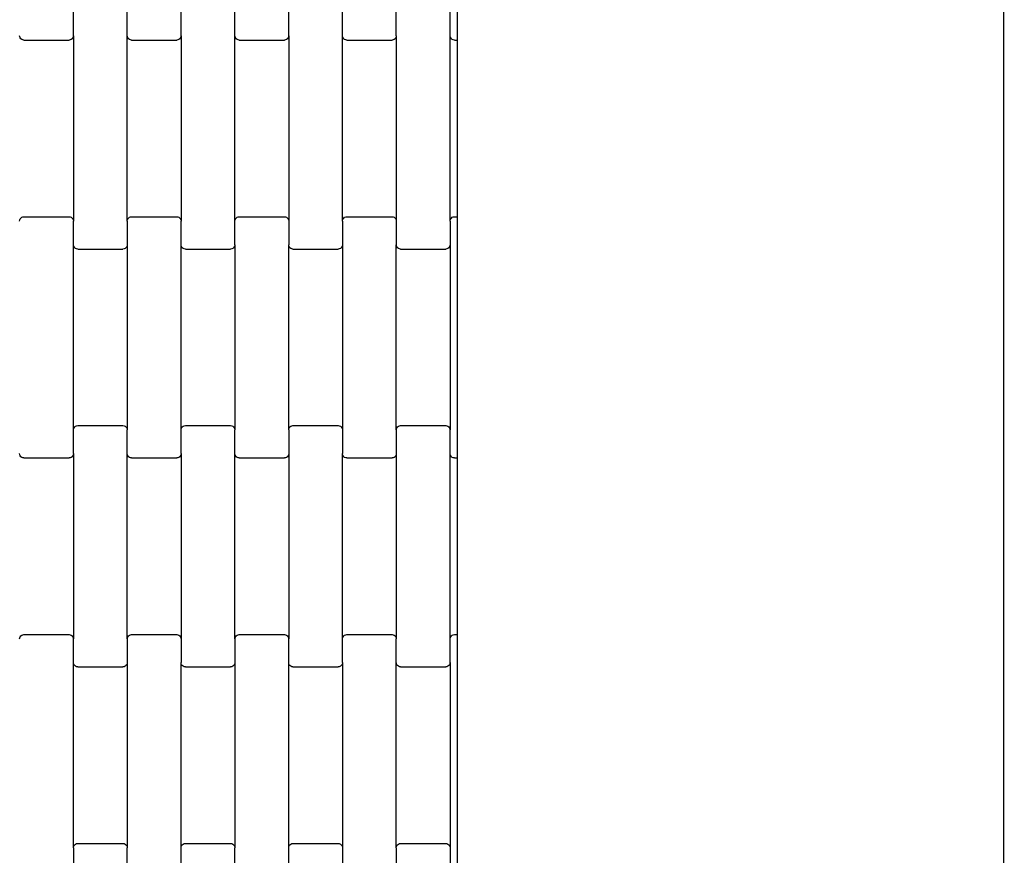
# Model space of a CAD drawing. Units: millimetres. Extents: x 2192 to 19992, y 1176 to 15976.
# Drawn here: x 10756 to 11214, y 6984 to 7372 of the extents above; entities that cross this region are included whole.
import ezdxf

# ---------------------------------------------------------------- set-up
doc = ezdxf.new("R2010")
doc.units = ezdxf.units.MM
doc.layers.add('wymiary 100', color=5, linetype='Continuous')
doc.layers.add('wymiary 100 strefy', color=5, linetype='Continuous')
doc.styles.get("Standard").update_dxf_attribs({"font": 'arial.ttf'})
doc.dimstyles.new('FK_rzuty 100_m', dxfattribs={"dimscale": 100, "dimtxt": 2.5, "dimasz": 2.5, "dimexe": 1.25, "dimexo": 0.625, "dimtad": 1, "dimlfac": 0.001, "dimrnd": 0.01, "dimzin": 1, "dimdsep": 46, "dimtxsty": 'Standard', "dimblk": 'OBLIQUE', "dimblk1": 'ARCHTICK', "dimblk2": 'OBLIQUE', "dimcen": 2.5, "dimadec": 0, "dimazin": 0, "dimtfac": 1, "dimtmove": 0, "dimatfit": 3, "dimfxl": 1, "dimarcsym": 0})
doc.dimstyles.new('FK_rzuty 100_STREFY', dxfattribs={"dimscale": 100, "dimtxt": 4, "dimasz": 2.5, "dimexe": 1.25, "dimexo": 0.625, "dimgap": 1, "dimtad": 1, "dimlfac": 0.001, "dimrnd": 0.01, "dimzin": 1, "dimdsep": 46, "dimtxsty": 'Standard', "dimblk": 'OBLIQUE', "dimcen": 2.5, "dimadec": 0, "dimazin": 0, "dimtfac": 1, "dimtmove": 0, "dimatfit": 3, "dimfxl": 1, "dimarcsym": 0})

# ---------------------------------------------------------------- blocks, each defined once
blk = doc.blocks.new('_Oblique')
at = {"color": 0, "linetype": 'ByBlock', "lineweight": -2}
blk.add_line((-0.5, -0.5), (0.5, 0.5), dxfattribs=at)
blk = doc.blocks.new('*D7')
at = {"layer": 'Defpoints', "color": 0, "transparency": 16777216}
for p in [(7918.34, 8558.32), (19035.79, 8457.82), (19035.79, 1845.7)]:
    blk.add_point(p, dxfattribs=at)
at = {"layer": 'wymiary 100 strefy', "color": 0, "lineweight": -2, "transparency": 16777216}
for p, q in [((7918.34, 8495.82), (7918.34, 1720.7)), ((19035.79, 8395.32), (19035.79, 1720.7)), ((7918.34, 1845.7), (19035.79, 1845.7))]:
    blk.add_line(p, q, dxfattribs=at)
at = {"layer": 'wymiary 100 strefy', "color": 0, "lineweight": -2, "transparency": 16777216, "xscale": 250, "yscale": 250, "zscale": 250, "rotation": 180}
blk.add_blockref('_Oblique', (7918.34, 1845.7), dxfattribs=at)
at = {"layer": 'wymiary 100 strefy', "color": 0, "lineweight": -2, "transparency": 16777216, "xscale": 250, "yscale": 250, "zscale": 250}
blk.add_blockref('_Oblique', (19035.79, 1845.7), dxfattribs=at)
at = {"layer": 'wymiary 100 strefy', "color": 0, "transparency": 16777216, "insert": (13477.07, 2146.66), "char_height": 400, "attachment_point": 5}
blk.add_mtext('11.12 m', dxfattribs=at)
blk = doc.blocks.new('*D9')
at = {"layer": 'Defpoints', "color": 0, "transparency": 16777216}
for p in [(9662.33, 8549), (17288.16, 8548.96), (17288.16, 4080.67)]:
    blk.add_point(p, dxfattribs=at)
at = {"layer": 'wymiary 100', "color": 0, "lineweight": -2, "transparency": 16777216}
for p, q in [((9662.33, 8486.5), (9662.33, 3955.67)), ((17288.16, 8486.46), (17288.16, 3955.67)), ((9662.33, 4080.67), (17288.16, 4080.67))]:
    blk.add_line(p, q, dxfattribs=at)
at = {"layer": 'wymiary 100', "color": 0, "lineweight": -2, "transparency": 16777216, "xscale": 250, "yscale": 250, "zscale": 250, "rotation": 180}
blk.add_blockref('_Oblique', (9662.33, 4080.67), dxfattribs=at)
at = {"layer": 'wymiary 100', "color": 0, "lineweight": -2, "transparency": 16777216, "xscale": 250, "yscale": 250, "zscale": 250}
blk.add_blockref('_Oblique', (17288.16, 4080.67), dxfattribs=at)
at = {"layer": 'wymiary 100', "color": 0, "transparency": 16777216, "insert": (13475.25, 4270.9), "char_height": 250, "attachment_point": 5}
blk.add_mtext('7.63', dxfattribs=at)
blk = doc.blocks.new('_ArchTick')
at = {"color": 0, "linetype": 'ByBlock', "const_width": 0.15}
blk.add_lwpolyline([(-0.5, -0.5), (0.5, 0.5)], dxfattribs=at)
blk = doc.blocks.new('*D8')
at = {"layer": 'Defpoints', "color": 0, "transparency": 16777216}
for p in [(13510.69, 14107), (6924.31, 2991.5), (13553.05, 2991.5)]:
    blk.add_point(p, dxfattribs=at)
at = {"layer": 'wymiary 100 strefy', "color": 0, "lineweight": -2, "transparency": 16777216}
for p, q in [((13448.19, 14107), (6799.31, 14107)), ((6924.31, 14107), (6924.31, 2991.5)), ((13490.55, 2991.5), (6799.31, 2991.5))]:
    blk.add_line(p, q, dxfattribs=at)
at = {"layer": 'wymiary 100 strefy', "color": 0, "lineweight": -2, "transparency": 16777216, "xscale": 250, "yscale": 250, "zscale": 250}
for p, rotation in [((6924.31, 14107), 90), ((6924.31, 2991.5), 270)]:
    blk.add_blockref('_Oblique', p, dxfattribs=dict(at, rotation=rotation))
at = {"layer": 'wymiary 100 strefy', "color": 0, "transparency": 16777216, "insert": (6623.35, 8549.25), "char_height": 400, "attachment_point": 5, "rotation": 90}
blk.add_mtext('11.12 m', dxfattribs=at)

msp = doc.modelspace()

# ---------------------------------------------------------------- linework, layer by layer
for p, q in [((11213.334, 6288.502), (11213.334, 10809.416)), ((10959.334, 7468.942), (10959.334, 7368.942)), ((10781.139, 7364.954), (10781.139, 7375.929)), ((10806.139, 7364.954), (10806.139, 7375.929)), ((10831.139, 7364.954), (10831.139, 7375.929)), ((10856.139, 7364.954), (10856.139, 7375.929)), ((10881.139, 7364.954), (10881.139, 7375.929)), ((10906.139, 7364.954), (10906.139, 7375.929)), ((10931.139, 7364.954), (10931.139, 7375.929)), ((10956.139, 7364.954), (10956.139, 7375.929)), ((10959.334, 7368.942), (10959.334, 7362.942)), ((10756.208, 7364.433), (10756.139, 7364.954)), ((10756.407, 7363.948), (10756.208, 7364.433)), ((10781.071, 7364.433), (10780.871, 7363.948)), ((10781.139, 7364.954), (10781.071, 7364.433)), ((10781.139, 7364.954), (10781.139, 7278.929)), ((10806.139, 7278.929), (10806.139, 7364.954)), ((10806.208, 7364.433), (10806.139, 7364.954)), ((10806.407, 7363.948), (10806.208, 7364.433)), ((10831.071, 7364.433), (10830.871, 7363.948)), ((10831.139, 7364.954), (10831.071, 7364.433)), ((10831.139, 7364.954), (10831.139, 7278.929)), ((10856.139, 7278.929), (10856.139, 7364.954)), ((10856.208, 7364.433), (10856.139, 7364.954)), ((10856.407, 7363.948), (10856.208, 7364.433)), ((10881.071, 7364.433), (10880.871, 7363.948)), ((10881.139, 7364.954), (10881.071, 7364.433)), ((10881.139, 7364.954), (10881.139, 7278.929)), ((10906.139, 7278.929), (10906.139, 7364.954)), ((10906.208, 7364.433), (10906.139, 7364.954)), ((10906.407, 7363.948), (10906.208, 7364.433)), ((10931.071, 7364.433), (10930.871, 7363.948)), ((10931.139, 7364.954), (10931.071, 7364.433)), ((10931.139, 7364.954), (10931.139, 7278.929)), ((10956.139, 7278.929), (10956.139, 7364.954)), ((10956.208, 7364.433), (10956.139, 7364.954)), ((10956.407, 7363.948), (10956.208, 7364.433)), ((10756.725, 7363.531), (10756.407, 7363.948)), ((10757.139, 7363.211), (10756.725, 7363.531)), ((10757.622, 7363.01), (10757.139, 7363.211)), ((10758.139, 7362.942), (10757.622, 7363.01)), ((10758.139, 7362.942), (10779.139, 7362.942)), ((10779.657, 7363.01), (10779.139, 7362.942)), ((10780.139, 7363.211), (10779.657, 7363.01)), ((10780.554, 7363.531), (10780.139, 7363.211)), ((10780.871, 7363.948), (10780.554, 7363.531)), ((10806.725, 7363.531), (10806.407, 7363.948)), ((10807.139, 7363.211), (10806.725, 7363.531)), ((10807.622, 7363.01), (10807.139, 7363.211)), ((10808.139, 7362.942), (10807.622, 7363.01)), ((10808.139, 7362.942), (10829.139, 7362.942)), ((10829.657, 7363.01), (10829.139, 7362.942)), ((10830.139, 7363.211), (10829.657, 7363.01)), ((10830.554, 7363.531), (10830.139, 7363.211)), ((10830.871, 7363.948), (10830.554, 7363.531)), ((10856.725, 7363.531), (10856.407, 7363.948)), ((10857.139, 7363.211), (10856.725, 7363.531)), ((10857.622, 7363.01), (10857.139, 7363.211)), ((10858.139, 7362.942), (10857.622, 7363.01)), ((10858.139, 7362.942), (10879.139, 7362.942)), ((10879.657, 7363.01), (10879.139, 7362.942)), ((10880.139, 7363.211), (10879.657, 7363.01)), ((10880.554, 7363.531), (10880.139, 7363.211)), ((10880.871, 7363.948), (10880.554, 7363.531)), ((10906.725, 7363.531), (10906.407, 7363.948)), ((10907.139, 7363.211), (10906.725, 7363.531)), ((10907.622, 7363.01), (10907.139, 7363.211)), ((10908.139, 7362.942), (10907.622, 7363.01)), ((10908.139, 7362.942), (10929.139, 7362.942)), ((10929.657, 7363.01), (10929.139, 7362.942)), ((10930.139, 7363.211), (10929.657, 7363.01)), ((10930.554, 7363.531), (10930.139, 7363.211)), ((10930.871, 7363.948), (10930.554, 7363.531)), ((10956.725, 7363.531), (10956.407, 7363.948)), ((10957.139, 7363.211), (10956.725, 7363.531)), ((10957.622, 7363.01), (10957.139, 7363.211)), ((10958.139, 7362.942), (10957.622, 7363.01)), ((10958.139, 7362.942), (10959.334, 7362.942)), ((10959.334, 7362.942), (10959.334, 7280.942)), ((10756.139, 7278.929), (10756.208, 7279.45)), ((10756.208, 7279.45), (10756.407, 7279.935)), ((10756.407, 7279.935), (10756.725, 7280.352)), ((10756.725, 7280.352), (10757.139, 7280.672)), ((10757.139, 7280.672), (10757.622, 7280.873)), ((10757.622, 7280.873), (10758.139, 7280.942)), ((10758.139, 7280.942), (10779.139, 7280.942)), ((10779.139, 7280.942), (10779.657, 7280.873)), ((10779.657, 7280.873), (10780.139, 7280.672)), ((10780.139, 7280.672), (10780.554, 7280.352)), ((10780.554, 7280.352), (10780.871, 7279.935)), ((10780.871, 7279.935), (10781.071, 7279.45)), ((10781.071, 7279.45), (10781.139, 7278.929)), ((10781.139, 7267.954), (10781.139, 7278.929)), ((10806.139, 7278.929), (10806.208, 7279.45)), ((10806.139, 7278.929), (10806.139, 7267.954)), ((10806.208, 7279.45), (10806.407, 7279.935)), ((10806.407, 7279.935), (10806.725, 7280.352)), ((10806.725, 7280.352), (10807.139, 7280.672)), ((10807.139, 7280.672), (10807.622, 7280.873)), ((10807.622, 7280.873), (10808.139, 7280.942)), ((10808.139, 7280.942), (10829.139, 7280.942)), ((10829.139, 7280.942), (10829.657, 7280.873)), ((10829.657, 7280.873), (10830.139, 7280.672)), ((10830.139, 7280.672), (10830.554, 7280.352)), ((10830.554, 7280.352), (10830.871, 7279.935)), ((10830.871, 7279.935), (10831.071, 7279.45)), ((10831.071, 7279.45), (10831.139, 7278.929)), ((10831.139, 7267.954), (10831.139, 7278.929)), ((10856.139, 7278.929), (10856.208, 7279.45)), ((10856.139, 7267.954), (10856.139, 7278.929)), ((10856.208, 7279.45), (10856.407, 7279.935)), ((10856.407, 7279.935), (10856.725, 7280.352)), ((10856.725, 7280.352), (10857.139, 7280.672)), ((10857.139, 7280.672), (10857.622, 7280.873)), ((10857.622, 7280.873), (10858.139, 7280.942)), ((10858.139, 7280.942), (10879.139, 7280.942)), ((10879.139, 7280.942), (10879.657, 7280.873)), ((10879.657, 7280.873), (10880.139, 7280.672)), ((10880.139, 7280.672), (10880.554, 7280.352)), ((10880.554, 7280.352), (10880.871, 7279.935)), ((10880.871, 7279.935), (10881.071, 7279.45)), ((10881.071, 7279.45), (10881.139, 7278.929)), ((10881.139, 7278.929), (10881.139, 7267.954)), ((10906.139, 7278.929), (10906.208, 7279.45)), ((10906.139, 7278.929), (10906.139, 7267.954)), ((10906.208, 7279.45), (10906.407, 7279.935)), ((10906.407, 7279.935), (10906.725, 7280.352)), ((10906.725, 7280.352), (10907.139, 7280.672)), ((10907.139, 7280.672), (10907.622, 7280.873)), ((10907.622, 7280.873), (10908.139, 7280.942)), ((10908.139, 7280.942), (10929.139, 7280.942)), ((10929.139, 7280.942), (10929.657, 7280.873)), ((10929.657, 7280.873), (10930.139, 7280.672)), ((10930.139, 7280.672), (10930.554, 7280.352)), ((10930.554, 7280.352), (10930.871, 7279.935)), ((10930.871, 7279.935), (10931.071, 7279.45)), ((10931.071, 7279.45), (10931.139, 7278.929)), ((10931.139, 7278.929), (10931.139, 7267.954)), ((10956.139, 7278.929), (10956.208, 7279.45)), ((10956.139, 7278.929), (10956.139, 7267.954)), ((10956.208, 7279.45), (10956.407, 7279.935)), ((10956.407, 7279.935), (10956.725, 7280.352)), ((10956.725, 7280.352), (10957.139, 7280.672)), ((10957.139, 7280.672), (10957.622, 7280.873)), ((10957.622, 7280.873), (10958.139, 7280.942)), ((10958.139, 7280.942), (10959.334, 7280.942)), ((10959.334, 7280.942), (10959.334, 7274.942)), ((10959.334, 7274.942), (10959.334, 7174.942)), ((10781.139, 7181.929), (10781.139, 7267.954)), ((10781.208, 7267.433), (10781.139, 7267.954)), ((10781.407, 7266.948), (10781.208, 7267.433)), ((10781.725, 7266.531), (10781.407, 7266.948)), ((10782.139, 7266.211), (10781.725, 7266.531)), ((10782.622, 7266.01), (10782.139, 7266.211)), ((10783.139, 7265.942), (10782.622, 7266.01)), ((10783.139, 7265.942), (10804.139, 7265.942)), ((10804.657, 7266.01), (10804.139, 7265.942)), ((10805.139, 7266.211), (10804.657, 7266.01)), ((10805.554, 7266.531), (10805.139, 7266.211)), ((10805.871, 7266.948), (10805.554, 7266.531)), ((10806.071, 7267.433), (10805.871, 7266.948)), ((10806.139, 7267.954), (10806.071, 7267.433)), ((10806.139, 7267.954), (10806.139, 7181.929)), ((10831.139, 7181.929), (10831.139, 7267.954)), ((10831.208, 7267.433), (10831.139, 7267.954)), ((10831.407, 7266.948), (10831.208, 7267.433)), ((10831.725, 7266.531), (10831.407, 7266.948)), ((10832.139, 7266.211), (10831.725, 7266.531)), ((10832.622, 7266.01), (10832.139, 7266.211)), ((10833.139, 7265.942), (10832.622, 7266.01)), ((10833.139, 7265.942), (10854.139, 7265.942)), ((10854.657, 7266.01), (10854.139, 7265.942)), ((10855.139, 7266.211), (10854.657, 7266.01)), ((10855.554, 7266.531), (10855.139, 7266.211)), ((10855.871, 7266.948), (10855.554, 7266.531)), ((10856.071, 7267.433), (10855.871, 7266.948)), ((10856.139, 7267.954), (10856.071, 7267.433)), ((10856.139, 7267.954), (10856.139, 7181.929)), ((10881.208, 7267.433), (10881.139, 7267.954)), ((10881.139, 7181.929), (10881.139, 7267.954)), ((10881.407, 7266.948), (10881.208, 7267.433)), ((10881.725, 7266.531), (10881.407, 7266.948)), ((10882.139, 7266.211), (10881.725, 7266.531)), ((10882.622, 7266.01), (10882.139, 7266.211)), ((10883.139, 7265.942), (10882.622, 7266.01)), ((10883.139, 7265.942), (10904.139, 7265.942)), ((10904.657, 7266.01), (10904.139, 7265.942)), ((10905.139, 7266.211), (10904.657, 7266.01)), ((10905.554, 7266.531), (10905.139, 7266.211)), ((10905.871, 7266.948), (10905.554, 7266.531)), ((10906.071, 7267.433), (10905.871, 7266.948)), ((10906.139, 7267.954), (10906.071, 7267.433)), ((10906.139, 7267.954), (10906.139, 7181.929)), ((10931.208, 7267.433), (10931.139, 7267.954)), ((10931.139, 7181.929), (10931.139, 7267.954)), ((10931.407, 7266.948), (10931.208, 7267.433)), ((10931.725, 7266.531), (10931.407, 7266.948)), ((10932.139, 7266.211), (10931.725, 7266.531)), ((10932.622, 7266.01), (10932.139, 7266.211)), ((10933.139, 7265.942), (10932.622, 7266.01)), ((10933.139, 7265.942), (10954.139, 7265.942)), ((10954.657, 7266.01), (10954.139, 7265.942)), ((10955.139, 7266.211), (10954.657, 7266.01)), ((10955.554, 7266.531), (10955.139, 7266.211)), ((10955.871, 7266.948), (10955.554, 7266.531)), ((10956.071, 7267.433), (10955.871, 7266.948)), ((10956.139, 7267.954), (10956.071, 7267.433)), ((10956.139, 7267.954), (10956.139, 7181.929)), ((10781.139, 7181.929), (10781.208, 7182.45)), ((10781.139, 7170.954), (10781.139, 7181.929)), ((10781.208, 7182.45), (10781.407, 7182.935)), ((10781.407, 7182.935), (10781.725, 7183.352)), ((10781.725, 7183.352), (10782.139, 7183.672)), ((10782.139, 7183.672), (10782.622, 7183.873)), ((10782.622, 7183.873), (10783.139, 7183.942)), ((10783.139, 7183.942), (10804.139, 7183.942)), ((10804.139, 7183.942), (10804.657, 7183.873)), ((10804.657, 7183.873), (10805.139, 7183.672)), ((10805.139, 7183.672), (10805.554, 7183.352)), ((10805.554, 7183.352), (10805.871, 7182.935)), ((10805.871, 7182.935), (10806.071, 7182.45)), ((10806.071, 7182.45), (10806.139, 7181.929)), ((10806.139, 7170.954), (10806.139, 7181.929)), ((10831.139, 7181.929), (10831.208, 7182.45)), ((10831.139, 7170.954), (10831.139, 7181.929)), ((10831.208, 7182.45), (10831.407, 7182.935)), ((10831.407, 7182.935), (10831.725, 7183.352)), ((10831.725, 7183.352), (10832.139, 7183.672)), ((10832.139, 7183.672), (10832.622, 7183.873)), ((10832.622, 7183.873), (10833.139, 7183.942)), ((10833.139, 7183.942), (10854.139, 7183.942)), ((10854.139, 7183.942), (10854.657, 7183.873)), ((10854.657, 7183.873), (10855.139, 7183.672)), ((10855.139, 7183.672), (10855.554, 7183.352)), ((10855.554, 7183.352), (10855.871, 7182.935)), ((10855.871, 7182.935), (10856.071, 7182.45)), ((10856.071, 7182.45), (10856.139, 7181.929)), ((10856.139, 7170.954), (10856.139, 7181.929)), ((10881.139, 7181.929), (10881.208, 7182.45)), ((10881.139, 7181.929), (10881.139, 7170.954)), ((10881.208, 7182.45), (10881.407, 7182.935)), ((10881.407, 7182.935), (10881.725, 7183.352)), ((10881.725, 7183.352), (10882.139, 7183.672)), ((10882.139, 7183.672), (10882.622, 7183.873)), ((10882.622, 7183.873), (10883.139, 7183.942)), ((10883.139, 7183.942), (10904.139, 7183.942)), ((10904.139, 7183.942), (10904.657, 7183.873)), ((10904.657, 7183.873), (10905.139, 7183.672)), ((10905.139, 7183.672), (10905.554, 7183.352)), ((10905.554, 7183.352), (10905.871, 7182.935)), ((10905.871, 7182.935), (10906.071, 7182.45)), ((10906.071, 7182.45), (10906.139, 7181.929)), ((10906.139, 7181.929), (10906.139, 7170.954)), ((10931.139, 7181.929), (10931.208, 7182.45)), ((10931.139, 7181.929), (10931.139, 7170.954)), ((10931.208, 7182.45), (10931.407, 7182.935)), ((10931.407, 7182.935), (10931.725, 7183.352)), ((10931.725, 7183.352), (10932.139, 7183.672)), ((10932.139, 7183.672), (10932.622, 7183.873)), ((10932.622, 7183.873), (10933.139, 7183.942)), ((10933.139, 7183.942), (10954.139, 7183.942)), ((10954.139, 7183.942), (10954.657, 7183.873)), ((10954.657, 7183.873), (10955.139, 7183.672)), ((10955.139, 7183.672), (10955.554, 7183.352)), ((10955.554, 7183.352), (10955.871, 7182.935)), ((10955.871, 7182.935), (10956.071, 7182.45)), ((10956.071, 7182.45), (10956.139, 7181.929)), ((10956.139, 7170.954), (10956.139, 7181.929)), ((10959.334, 7174.942), (10959.334, 7168.942)), ((10756.208, 7170.433), (10756.139, 7170.954)), ((10756.407, 7169.948), (10756.208, 7170.433)), ((10756.725, 7169.531), (10756.407, 7169.948)), ((10757.139, 7169.211), (10756.725, 7169.531)), ((10757.622, 7169.01), (10757.139, 7169.211)), ((10758.139, 7168.942), (10757.622, 7169.01)), ((10758.139, 7168.942), (10779.139, 7168.942)), ((10779.657, 7169.01), (10779.139, 7168.942)), ((10780.139, 7169.211), (10779.657, 7169.01)), ((10780.554, 7169.531), (10780.139, 7169.211)), ((10780.871, 7169.948), (10780.554, 7169.531)), ((10781.071, 7170.433), (10780.871, 7169.948)), ((10781.139, 7170.954), (10781.071, 7170.433)), ((10781.139, 7170.954), (10781.139, 7084.929)), ((10806.139, 7084.929), (10806.139, 7170.954)), ((10806.208, 7170.433), (10806.139, 7170.954)), ((10806.407, 7169.948), (10806.208, 7170.433)), ((10806.725, 7169.531), (10806.407, 7169.948)), ((10807.139, 7169.211), (10806.725, 7169.531)), ((10807.622, 7169.01), (10807.139, 7169.211)), ((10808.139, 7168.942), (10807.622, 7169.01)), ((10808.139, 7168.942), (10829.139, 7168.942)), ((10829.657, 7169.01), (10829.139, 7168.942)), ((10830.139, 7169.211), (10829.657, 7169.01)), ((10830.554, 7169.531), (10830.139, 7169.211)), ((10830.871, 7169.948), (10830.554, 7169.531)), ((10831.071, 7170.433), (10830.871, 7169.948)), ((10831.139, 7170.954), (10831.071, 7170.433)), ((10831.139, 7170.954), (10831.139, 7084.929)), ((10856.139, 7084.929), (10856.139, 7170.954)), ((10856.208, 7170.433), (10856.139, 7170.954)), ((10856.407, 7169.948), (10856.208, 7170.433)), ((10856.725, 7169.531), (10856.407, 7169.948)), ((10857.139, 7169.211), (10856.725, 7169.531)), ((10857.622, 7169.01), (10857.139, 7169.211)), ((10858.139, 7168.942), (10857.622, 7169.01)), ((10858.139, 7168.942), (10879.139, 7168.942)), ((10879.657, 7169.01), (10879.139, 7168.942)), ((10880.139, 7169.211), (10879.657, 7169.01)), ((10880.554, 7169.531), (10880.139, 7169.211)), ((10880.871, 7169.948), (10880.554, 7169.531)), ((10881.071, 7170.433), (10880.871, 7169.948)), ((10881.139, 7170.954), (10881.071, 7170.433)), ((10881.139, 7170.954), (10881.139, 7084.929)), ((10906.208, 7170.433), (10906.139, 7170.954)), ((10906.139, 7084.929), (10906.139, 7170.954)), ((10906.407, 7169.948), (10906.208, 7170.433)), ((10906.725, 7169.531), (10906.407, 7169.948)), ((10907.139, 7169.211), (10906.725, 7169.531)), ((10907.622, 7169.01), (10907.139, 7169.211)), ((10908.139, 7168.942), (10907.622, 7169.01)), ((10908.139, 7168.942), (10929.139, 7168.942)), ((10929.657, 7169.01), (10929.139, 7168.942)), ((10930.139, 7169.211), (10929.657, 7169.01)), ((10930.554, 7169.531), (10930.139, 7169.211)), ((10930.871, 7169.948), (10930.554, 7169.531)), ((10931.071, 7170.433), (10930.871, 7169.948)), ((10931.139, 7170.954), (10931.071, 7170.433)), ((10931.139, 7170.954), (10931.139, 7084.929)), ((10956.139, 7084.929), (10956.139, 7170.954)), ((10956.208, 7170.433), (10956.139, 7170.954)), ((10956.407, 7169.948), (10956.208, 7170.433)), ((10956.725, 7169.531), (10956.407, 7169.948)), ((10957.139, 7169.211), (10956.725, 7169.531)), ((10957.622, 7169.01), (10957.139, 7169.211)), ((10958.139, 7168.942), (10957.622, 7169.01)), ((10958.139, 7168.942), (10959.334, 7168.942)), ((10959.334, 7168.942), (10959.334, 7086.942)), ((10756.139, 7084.929), (10756.208, 7085.45)), ((10756.208, 7085.45), (10756.407, 7085.935)), ((10756.407, 7085.935), (10756.725, 7086.352)), ((10756.725, 7086.352), (10757.139, 7086.672)), ((10757.139, 7086.672), (10757.622, 7086.873)), ((10757.622, 7086.873), (10758.139, 7086.942)), ((10758.139, 7086.942), (10779.139, 7086.942)), ((10779.139, 7086.942), (10779.657, 7086.873)), ((10779.657, 7086.873), (10780.139, 7086.672)), ((10780.139, 7086.672), (10780.554, 7086.352)), ((10780.554, 7086.352), (10780.871, 7085.935)), ((10780.871, 7085.935), (10781.071, 7085.45)), ((10781.071, 7085.45), (10781.139, 7084.929)), ((10806.139, 7084.929), (10806.208, 7085.45)), ((10806.208, 7085.45), (10806.407, 7085.935)), ((10806.407, 7085.935), (10806.725, 7086.352)), ((10806.725, 7086.352), (10807.139, 7086.672)), ((10807.139, 7086.672), (10807.622, 7086.873)), ((10807.622, 7086.873), (10808.139, 7086.942)), ((10808.139, 7086.942), (10829.139, 7086.942)), ((10829.139, 7086.942), (10829.657, 7086.873)), ((10829.657, 7086.873), (10830.139, 7086.672)), ((10830.139, 7086.672), (10830.554, 7086.352)), ((10830.554, 7086.352), (10830.871, 7085.935)), ((10830.871, 7085.935), (10831.071, 7085.45)), ((10831.071, 7085.45), (10831.139, 7084.929)), ((10856.139, 7084.929), (10856.208, 7085.45)), ((10856.208, 7085.45), (10856.407, 7085.935)), ((10856.407, 7085.935), (10856.725, 7086.352)), ((10856.725, 7086.352), (10857.139, 7086.672)), ((10857.139, 7086.672), (10857.622, 7086.873)), ((10857.622, 7086.873), (10858.139, 7086.942)), ((10858.139, 7086.942), (10879.139, 7086.942)), ((10879.139, 7086.942), (10879.657, 7086.873)), ((10879.657, 7086.873), (10880.139, 7086.672)), ((10880.139, 7086.672), (10880.554, 7086.352)), ((10880.554, 7086.352), (10880.871, 7085.935)), ((10880.871, 7085.935), (10881.071, 7085.45)), ((10881.071, 7085.45), (10881.139, 7084.929)), ((10906.139, 7084.929), (10906.208, 7085.45)), ((10906.208, 7085.45), (10906.407, 7085.935)), ((10906.407, 7085.935), (10906.725, 7086.352)), ((10906.725, 7086.352), (10907.139, 7086.672)), ((10907.139, 7086.672), (10907.622, 7086.873)), ((10907.622, 7086.873), (10908.139, 7086.942)), ((10908.139, 7086.942), (10929.139, 7086.942)), ((10929.139, 7086.942), (10929.657, 7086.873)), ((10929.657, 7086.873), (10930.139, 7086.672)), ((10930.139, 7086.672), (10930.554, 7086.352)), ((10930.554, 7086.352), (10930.871, 7085.935)), ((10930.871, 7085.935), (10931.071, 7085.45)), ((10931.071, 7085.45), (10931.139, 7084.929)), ((10956.139, 7084.929), (10956.208, 7085.45)), ((10956.208, 7085.45), (10956.407, 7085.935)), ((10956.407, 7085.935), (10956.725, 7086.352)), ((10956.725, 7086.352), (10957.139, 7086.672)), ((10957.139, 7086.672), (10957.622, 7086.873)), ((10957.622, 7086.873), (10958.139, 7086.942)), ((10958.139, 7086.942), (10959.334, 7086.942)), ((10959.334, 7086.942), (10959.334, 7080.942)), ((10781.139, 7073.954), (10781.139, 7084.929)), ((10806.139, 7084.929), (10806.139, 7073.954)), ((10831.139, 7084.929), (10831.139, 7073.954)), ((10856.139, 7084.929), (10856.139, 7073.954)), ((10881.139, 7073.954), (10881.139, 7084.929)), ((10906.139, 7073.954), (10906.139, 7084.929)), ((10931.139, 7073.954), (10931.139, 7084.929)), ((10956.139, 7073.954), (10956.139, 7084.929)), ((10959.334, 7080.942), (10959.334, 6980.942)), ((10781.139, 6987.929), (10781.139, 7073.954)), ((10781.208, 7073.433), (10781.139, 7073.954)), ((10781.407, 7072.948), (10781.208, 7073.433)), ((10781.725, 7072.531), (10781.407, 7072.948)), ((10782.139, 7072.211), (10781.725, 7072.531)), ((10782.622, 7072.01), (10782.139, 7072.211)), ((10783.139, 7071.942), (10782.622, 7072.01)), ((10783.139, 7071.942), (10804.139, 7071.942)), ((10804.657, 7072.01), (10804.139, 7071.942)), ((10805.139, 7072.211), (10804.657, 7072.01)), ((10805.554, 7072.531), (10805.139, 7072.211)), ((10805.871, 7072.948), (10805.554, 7072.531)), ((10806.071, 7073.433), (10805.871, 7072.948)), ((10806.139, 7073.954), (10806.071, 7073.433)), ((10806.139, 7073.954), (10806.139, 6987.929)), ((10831.208, 7073.433), (10831.139, 7073.954)), ((10831.139, 6987.929), (10831.139, 7073.954)), ((10831.407, 7072.948), (10831.208, 7073.433)), ((10831.725, 7072.531), (10831.407, 7072.948)), ((10832.139, 7072.211), (10831.725, 7072.531)), ((10832.622, 7072.01), (10832.139, 7072.211)), ((10833.139, 7071.942), (10832.622, 7072.01)), ((10833.139, 7071.942), (10854.139, 7071.942)), ((10854.657, 7072.01), (10854.139, 7071.942)), ((10855.139, 7072.211), (10854.657, 7072.01)), ((10855.554, 7072.531), (10855.139, 7072.211)), ((10855.871, 7072.948), (10855.554, 7072.531)), ((10856.071, 7073.433), (10855.871, 7072.948)), ((10856.139, 7073.954), (10856.071, 7073.433)), ((10856.139, 7073.954), (10856.139, 6987.929)), ((10881.139, 6987.929), (10881.139, 7073.954)), ((10881.208, 7073.433), (10881.139, 7073.954)), ((10881.407, 7072.948), (10881.208, 7073.433)), ((10881.725, 7072.531), (10881.407, 7072.948)), ((10882.139, 7072.211), (10881.725, 7072.531)), ((10882.622, 7072.01), (10882.139, 7072.211)), ((10883.139, 7071.942), (10882.622, 7072.01)), ((10883.139, 7071.942), (10904.139, 7071.942)), ((10904.657, 7072.01), (10904.139, 7071.942)), ((10905.139, 7072.211), (10904.657, 7072.01)), ((10905.554, 7072.531), (10905.139, 7072.211)), ((10905.871, 7072.948), (10905.554, 7072.531)), ((10906.071, 7073.433), (10905.871, 7072.948)), ((10906.139, 7073.954), (10906.071, 7073.433)), ((10906.139, 7073.954), (10906.139, 6987.929)), ((10931.139, 6987.929), (10931.139, 7073.954)), ((10931.208, 7073.433), (10931.139, 7073.954)), ((10931.407, 7072.948), (10931.208, 7073.433)), ((10931.725, 7072.531), (10931.407, 7072.948)), ((10932.139, 7072.211), (10931.725, 7072.531)), ((10932.622, 7072.01), (10932.139, 7072.211)), ((10933.139, 7071.942), (10932.622, 7072.01)), ((10933.139, 7071.942), (10954.139, 7071.942)), ((10954.657, 7072.01), (10954.139, 7071.942)), ((10955.139, 7072.211), (10954.657, 7072.01)), ((10955.554, 7072.531), (10955.139, 7072.211)), ((10955.871, 7072.948), (10955.554, 7072.531)), ((10956.071, 7073.433), (10955.871, 7072.948)), ((10956.139, 7073.954), (10956.071, 7073.433)), ((10956.139, 7073.954), (10956.139, 6987.929)), ((10781.407, 6988.935), (10781.725, 6989.352)), ((10781.725, 6989.352), (10782.139, 6989.672)), ((10782.139, 6989.672), (10782.622, 6989.873)), ((10782.622, 6989.873), (10783.139, 6989.942)), ((10783.139, 6989.942), (10804.139, 6989.942)), ((10804.139, 6989.942), (10804.657, 6989.873)), ((10804.657, 6989.873), (10805.139, 6989.672)), ((10805.139, 6989.672), (10805.554, 6989.352)), ((10805.554, 6989.352), (10805.871, 6988.935)), ((10831.407, 6988.935), (10831.725, 6989.352)), ((10831.725, 6989.352), (10832.139, 6989.672)), ((10832.139, 6989.672), (10832.622, 6989.873)), ((10832.622, 6989.873), (10833.139, 6989.942)), ((10833.139, 6989.942), (10854.139, 6989.942)), ((10854.139, 6989.942), (10854.657, 6989.873)), ((10854.657, 6989.873), (10855.139, 6989.672)), ((10855.139, 6989.672), (10855.554, 6989.352)), ((10855.554, 6989.352), (10855.871, 6988.935)), ((10881.407, 6988.935), (10881.725, 6989.352)), ((10881.725, 6989.352), (10882.139, 6989.672)), ((10882.139, 6989.672), (10882.622, 6989.873)), ((10882.622, 6989.873), (10883.139, 6989.942)), ((10883.139, 6989.942), (10904.139, 6989.942)), ((10904.139, 6989.942), (10904.657, 6989.873)), ((10904.657, 6989.873), (10905.139, 6989.672)), ((10905.139, 6989.672), (10905.554, 6989.352)), ((10905.554, 6989.352), (10905.871, 6988.935)), ((10931.407, 6988.935), (10931.725, 6989.352)), ((10931.725, 6989.352), (10932.139, 6989.672)), ((10932.139, 6989.672), (10932.622, 6989.873)), ((10932.622, 6989.873), (10933.139, 6989.942)), ((10933.139, 6989.942), (10954.139, 6989.942)), ((10954.139, 6989.942), (10954.657, 6989.873)), ((10954.657, 6989.873), (10955.139, 6989.672)), ((10955.139, 6989.672), (10955.554, 6989.352)), ((10955.554, 6989.352), (10955.871, 6988.935)), ((10781.139, 6987.929), (10781.208, 6988.45)), ((10781.139, 6987.929), (10781.139, 6976.954)), ((10781.208, 6988.45), (10781.407, 6988.935)), ((10805.871, 6988.935), (10806.071, 6988.45)), ((10806.071, 6988.45), (10806.139, 6987.929)), ((10806.139, 6976.954), (10806.139, 6987.929)), ((10831.139, 6987.929), (10831.208, 6988.45)), ((10831.139, 6976.954), (10831.139, 6987.929)), ((10831.208, 6988.45), (10831.407, 6988.935)), ((10855.871, 6988.935), (10856.071, 6988.45)), ((10856.071, 6988.45), (10856.139, 6987.929)), ((10856.139, 6976.954), (10856.139, 6987.929)), ((10881.139, 6987.929), (10881.208, 6988.45)), ((10881.139, 6976.954), (10881.139, 6987.929)), ((10881.208, 6988.45), (10881.407, 6988.935)), ((10905.871, 6988.935), (10906.071, 6988.45)), ((10906.071, 6988.45), (10906.139, 6987.929)), ((10906.139, 6987.929), (10906.139, 6976.954)), ((10931.139, 6987.929), (10931.208, 6988.45)), ((10931.139, 6987.929), (10931.139, 6976.954)), ((10931.208, 6988.45), (10931.407, 6988.935)), ((10955.871, 6988.935), (10956.071, 6988.45)), ((10956.071, 6988.45), (10956.139, 6987.929)), ((10956.139, 6987.929), (10956.139, 6976.954))]:
    msp.add_line(p, q)

# ---------------------------------------------------------------- dimensions: what is measured, and where the dimension line sits
at = {"layer": 'wymiary 100'}
dim = msp.add_linear_dim(base=(17288.164, 4080.67), p1=(9662.333, 8549.002), p2=(17288.164, 8548.959), dimstyle='FK_rzuty 100_m', dxfattribs=at)
dim.commit()
dim.dimension.update_dxf_attribs({"geometry": '*D9', "text_midpoint": (13475.249, 4270.898)})
at = {"layer": 'wymiary 100 strefy'}
dim = msp.add_linear_dim(base=(6924.306, 2991.501), p1=(13510.686, 14107.002), p2=(13553.047, 2991.501), angle=90, dimstyle='FK_rzuty 100_STREFY', override={"dimpost": ' m'}, dxfattribs=at)
dim.commit()
dim.dimension.update_dxf_attribs({"geometry": '*D8', "text_midpoint": (6623.351, 8549.252)})
dim = msp.add_linear_dim(base=(19035.794, 1845.701), p1=(7918.343, 8558.323), p2=(19035.794, 8457.821), dimstyle='FK_rzuty 100_STREFY', override={"dimpost": ' m'}, dxfattribs=at)
dim.commit()
dim.dimension.update_dxf_attribs({"geometry": '*D7', "text_midpoint": (13477.069, 2146.656)})

doc.saveas('drawing.dxf')
